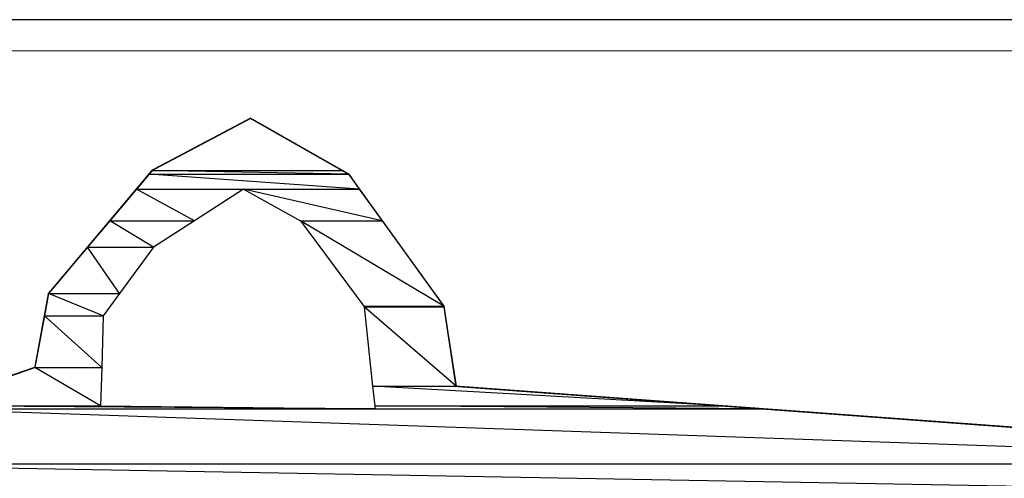
# Model space of a CAD drawing. Extents: x -2219 to -4, y 4 to 1568.
# Drawn here: x -1412 to -536, y 1160 to 1568 of the extents above; entities that cross this region are included whole.
import ezdxf

# ---------------------------------------------------------------- set-up
doc = ezdxf.new("R2010")
doc.units = 0
doc.header["$MEASUREMENT"] = 0
for name, color, linetype in [('_zidovi', 7, 'Continuous'), ('at_Entity', 7, 'Continuous'), ('OKVIR', 7, 'Continuous'), ('TANKO', 7, 'Continuous'), ('ZIDOVI', 7, 'Continuous')]:
    doc.layers.add(name, color=color, linetype=linetype)

msp = doc.modelspace()

# ---------------------------------------------------------------- linework, layer by layer
at = {"color": 7, "true_color": 0xffffff}
msp.add_lwpolyline([(-3.74, 3.74, 0.448, 0.448, 0), (-3.74, 1567.94, 0.448, 0.448, 0), (-2219.14, 1567.94, 0.448, 0.448, 0), (-2219.14, 3.74, 0.448, 0.448, 0), (-3.74, 3.74, 0.448, 0.448, 0)], format="xyseb", dxfattribs=at)
at = {"layer": '_zidovi', "color": 7, "true_color": 0xffffff}
msp.add_lwpolyline([(-3.74, 3.74, 0.448, 0.448, 0), (-3.74, 1567.94, 0.448, 0.448, 0), (-2219.14, 1567.94, 0.448, 0.448, 0), (-2219.14, 3.74, 0.448, 0.448, 0), (-3.74, 3.74, 0.448, 0.448, 0)], format="xyseb", dxfattribs=at)
msp.add_lwpolyline([(-3.74, 3.74, 0.448, 0.448, 0), (-3.74, 1567.94, 0.448, 0.448, 0), (-2219.14, 1567.94, 0.448, 0.448, 0), (-2219.14, 3.74, 0.448, 0.448, 0), (-3.74, 3.74, 0.448, 0.448, 0)], format="xyseb", dxfattribs=at)
at = {"layer": 'at_Entity', "color": 7, "true_color": 0xffffff}
msp.add_lwpolyline([(-3.74, 3.74), (-3.74, 1567.94), (-2219.14, 1567.94), (-2219.14, 3.74), (-3.74, 3.74)], dxfattribs=at)
at = {"layer": 'OKVIR', "color": 7}
msp.add_lwpolyline([(-31.08, 31.08, 0.897, 0.897, 0), (-2090.92, 31.08, 0.897, 0.897, 0), (-2090.92, 1540.37, 0.897, 0.897, 0), (-31.08, 1540.37, 0.897, 0.897, 0), (-31.08, 31.08, 0.897, 0.897, 0), (-31.08, 1540.37, 0.897, 0.897, 0), (-2090.92, 1540.37, 0.897, 0.897, 0), (-2090.92, 31.08, 0.897, 0.897, 0), (-31.08, 31.08, 0.897, 0.897, 0)], format="xyseb", dxfattribs=at)
at = {"layer": 'TANKO', "color": 7, "true_color": 0xffffff}
msp.add_lwpolyline([(-3.74, 3.74, 0.448, 0.448, 0), (-3.74, 1567.94, 0.448, 0.448, 0), (-2219.14, 1567.94, 0.448, 0.448, 0), (-2219.14, 3.74, 0.448, 0.448, 0), (-3.74, 3.74, 0.448, 0.448, 0)], format="xyseb", dxfattribs=at)
msp.add_lwpolyline([(-3.74, 3.74, 0.448, 0.448, 0), (-3.74, 1567.94, 0.448, 0.448, 0), (-2219.14, 1567.94, 0.448, 0.448, 0), (-2219.14, 3.74, 0.448, 0.448, 0), (-3.74, 3.74, 0.448, 0.448, 0)], format="xyseb", dxfattribs=at)
msp.add_lwpolyline([(-3.74, 3.74, 0.448, 0.448, 0), (-3.74, 1567.94, 0.448, 0.448, 0), (-2219.14, 1567.94, 0.448, 0.448, 0), (-2219.14, 3.74, 0.448, 0.448, 0), (-3.74, 3.74, 0.448, 0.448, 0)], format="xyseb", dxfattribs=at)
msp.add_lwpolyline([(-3.74, 3.74, 0.448, 0.448, 0), (-3.74, 1567.94, 0.448, 0.448, 0), (-2219.14, 1567.94, 0.448, 0.448, 0), (-2219.14, 3.74, 0.448, 0.448, 0), (-3.74, 3.74, 0.448, 0.448, 0)], format="xyseb", dxfattribs=at)
msp.add_lwpolyline([(-3.74, 3.74, 0.448, 0.448, 0), (-3.74, 1567.94, 0.448, 0.448, 0), (-2219.14, 1567.94, 0.448, 0.448, 0), (-2219.14, 3.74, 0.448, 0.448, 0), (-3.74, 3.74, 0.448, 0.448, 0)], format="xyseb", dxfattribs=at)
at = {"layer": 'ZIDOVI', "color": 0}
msp.add_lwpolyline([(-1980.63, 974.14, 1.34, 1.34, 0), (-2011.34, 1051.92, 1.34, 1.34, 0), (-1942.07, 1131.27, 1.34, 1.34, 0), (-1883.57, 1165.57, 1.34, 1.34, 0), (-1820.35, 1177, 1.34, 1.34, 0), (-1777.98, 1169.61, 1.34, 1.34, 0), (-1752.43, 1135.98, 1.34, 1.34, 0), (-1398.93, 1258.37, 1.34, 1.34, 0), (-1386.82, 1324.28, 1.34, 1.34, 0), (-1294.69, 1433.89, 1.34, 1.34, 0), (-1207.04, 1480.3, 1.34, 1.34, 0), (-1119.62, 1430.53, 1.34, 1.34, 0), (-1034.88, 1312.85, 1.34, 1.34, 0), (-1024.13, 1241.56, 1.34, 1.34, 0), (-345.14, 1191.57, 1.34, 1.34, 0), (-219.38, 1182.16, 1.34, 1.34, 0), (-88.69, 1172.52, 1.34, 1.34, 0)], format="xyseb", dxfattribs=at)
at = {"layer": 'ZIDOVI', "color": 254, "true_color": 0xe3e3e3}
for points in [[(-1294.69, 1433.89), (-1125.67, 1433.89), (-1207.04, 1480.3)], [(-1110.2, 1417.31), (-1297.38, 1430.53), (-1308.59, 1417.31)], [(-1119.62, 1430.53), (-1294.69, 1433.89), (-1297.38, 1430.53)], [(-1110.2, 1417.31), (-1297.38, 1430.53), (-1119.62, 1430.53), (-1110.2, 1417.31)], [(-1119.62, 1430.53), (-1294.69, 1433.89), (-1125.67, 1433.89), (-1119.62, 1430.53)], [(-1257.03, 1389.06), (-1308.59, 1417.31), (-1332.35, 1389.06)], [(-1257.03, 1389.06), (-1308.59, 1417.31), (-1213.32, 1417.31), (-1257.03, 1389.06)], [(-1089.8, 1389.06), (-1213.32, 1417.31), (-1162.43, 1389.06)], [(-1089.8, 1389.06), (-1213.32, 1417.31), (-1110.2, 1417.31), (-1089.8, 1389.06)], [(-1293.34, 1365.52), (-1332.35, 1389.06), (-1352.08, 1365.52)], [(-1293.34, 1365.52), (-1332.35, 1389.06), (-1257.03, 1389.06), (-1293.34, 1365.52)], [(-1034.88, 1312.85), (-1162.43, 1389.06), (-1106.17, 1312.85)], [(-1034.88, 1312.85), (-1162.43, 1389.06), (-1089.8, 1389.06), (-1034.88, 1312.85)], [(-1323.61, 1324.28), (-1352.08, 1365.52), (-1386.82, 1324.28)], [(-1323.61, 1324.28), (-1352.08, 1365.52), (-1293.34, 1365.52), (-1323.61, 1324.28)], [(-1338.18, 1304.33), (-1386.82, 1324.28), (-1390.41, 1304.33)], [(-1338.18, 1304.33), (-1386.82, 1324.28), (-1323.61, 1324.28), (-1338.18, 1304.33)], [(-1034.88, 1312.4), (-1106.17, 1312.85), (-1105.94, 1312.4)], [(-1034.88, 1312.4), (-1106.17, 1312.85), (-1034.88, 1312.85), (-1034.88, 1312.4)], [(-1024.13, 1241.56), (-1105.94, 1312.4), (-1098.32, 1241.56)], [(-1024.13, 1241.56), (-1105.94, 1312.4), (-1034.88, 1312.4), (-1024.13, 1241.56)], [(-1339.52, 1258.37), (-1390.41, 1304.33), (-1398.93, 1258.37)], [(-1339.52, 1258.37), (-1390.41, 1304.33), (-1338.18, 1304.33), (-1339.52, 1258.37)], [(-1340.64, 1224.08), (-1398.93, 1258.37), (-1497.78, 1224.08)], [(-1340.64, 1224.08), (-1398.93, 1258.37), (-1339.52, 1258.37), (-1340.64, 1224.08)], [(-786.74, 1224.08), (-1098.32, 1241.56), (-1096.53, 1224.08)], [(-786.74, 1224.08), (-1098.32, 1241.56), (-1024.13, 1241.56), (-786.74, 1224.08)], [(-88.69, 1172.52), (-1505.18, 1221.61), (-1646.4, 1172.52)], [(-1096.31, 1221.61), (-1497.78, 1224.08), (-1505.18, 1221.61)], [(-88.69, 1172.52), (-1505.18, 1221.61), (-751.99, 1221.61), (-88.69, 1172.52)], [(-1096.31, 1221.61), (-1497.78, 1224.08), (-1340.64, 1224.08), (-1096.31, 1221.61)], [(-751.99, 1221.61), (-1096.53, 1224.08), (-1096.31, 1221.61)], [(-751.99, 1221.61), (-1096.53, 1224.08), (-786.74, 1224.08), (-751.99, 1221.61)], [(-103.71, 1144.95), (-1646.4, 1172.52), (-1725.98, 1144.95)], [(-103.71, 1144.95), (-1646.4, 1172.52), (-88.69, 1172.52), (-103.71, 1144.95)]]:
    msp.add_lwpolyline(points, dxfattribs=at)

doc.saveas('drawing.dxf')
